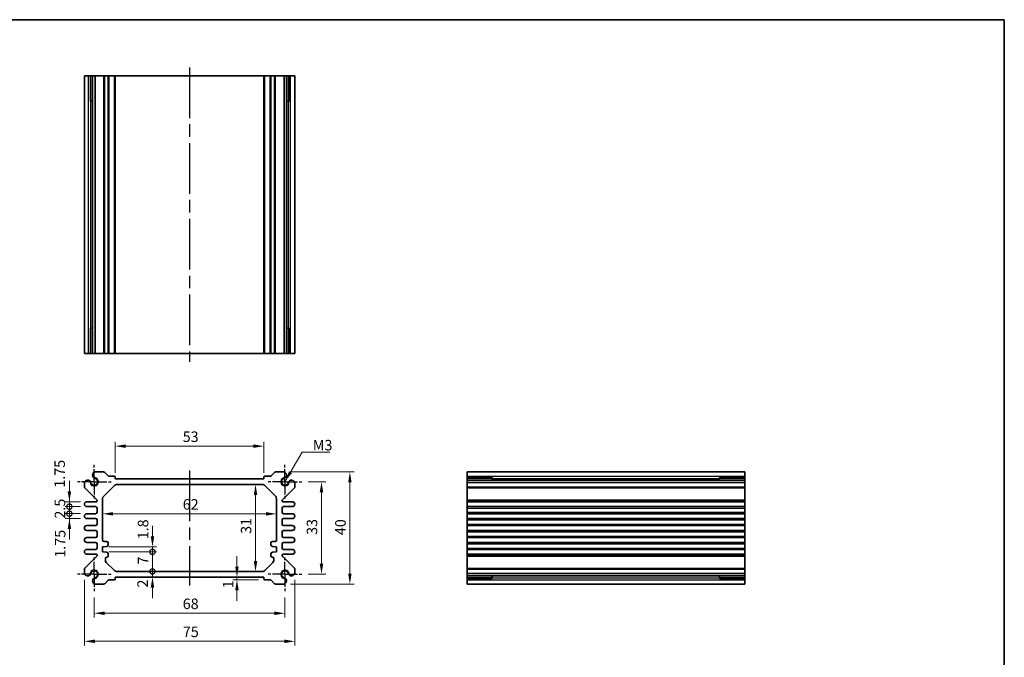
# Model space of a CAD drawing. Units: millimetres. Extents: x 22 to 2398, y 12 to 434.
# Drawn here: x 1450 to 1801, y 206 to 433 of the extents above; entities that cross this region are included whole.
import ezdxf

# ---------------------------------------------------------------- set-up
doc = ezdxf.new("R2010")
doc.units = ezdxf.units.MM
doc.header["$LTSCALE"] = 1.5
doc.linetypes.add('AM_ISO08W050', pattern=[18, 12, -1.5, 3, -1.5])
doc.linetypes.add('AM_ISO08W050x2', pattern=[9, 6, -0.75, 1.5, -0.75])
doc.layers.get('Defpoints').update_dxf_attribs({"lineweight": 25})
for name, color, linetype, lineweight in [('AM_7', 4, 'AM_ISO08W050', 25), ('Border (ISO)', 7, 'Continuous', 35), ('Dimension (ISO)', 7, 'Continuous', 18), ('Dimension (ISO) @ 1', 7, 'Continuous', 18), ('Symbol (ISO)', 7, 'Continuous', 18), ('Visible (ISO)', 7, 'Continuous', 35), ('Visible Narrow (ISO)', 7, 'Continuous', 25)]:
    doc.layers.add(name, color=color, linetype=linetype, lineweight=lineweight)
doc.styles.add('Note Text (TK)', font='txt')
doc.dimstyles.new('Default - Method 1b (TK)', dxfattribs={"dimscale": 1.5, "dimtxt": 2.5, "dimasz": 2.5, "dimexe": 1, "dimexo": 1.5, "dimgap": 1, "dimtad": 1, "dimtoh": 1, "dimrnd": 1e-08, "dimdsep": 46, "dimtxsty": 'Note Text (TK)', "dimcen": 0.09, "dimdle": 5, "dimclrd": 100, "dimclre": 100, "dimclrt": 7, "dimadec": 1, "dimazin": 1, "dimtfac": 1, "dimtmove": 0, "dimatfit": 3, "dimfxl": 1, "dimtolj": 1, "dimlwd": -1, "dimlwe": -1, "dimarcsym": 0})
doc.dimstyles.new('Default - Method 1b (TK)$7', dxfattribs={"dimscale": 1.5, "dimtxt": 2.5, "dimasz": 2.5, "dimexe": 1, "dimexo": 1.5, "dimgap": 1, "dimtad": 1, "dimtoh": 1, "dimrnd": 1e-08, "dimdsep": 46, "dimtxsty": 'Note Text (TK)', "dimcen": 0.09, "dimdle": 5, "dimclrd": 100, "dimclre": 100, "dimclrt": 7, "dimadec": 1, "dimazin": 1, "dimtfac": 1, "dimtmove": 0, "dimatfit": 3, "dimfxl": 1, "dimtolj": 1, "dimlwd": -1, "dimlwe": -1, "dimarcsym": 0})

# ---------------------------------------------------------------- blocks, each defined once
blk = doc.blocks.new('図面枠 tk図枠')
at = {"layer": 'Border (ISO)'}
for p, q in [((14.5, 289), (405.5, 289)), ((405.5, 289), (405.5, 8))]:
    blk.add_line(p, q, dxfattribs=at)
blk = doc.blocks.new('*D20')
at = {"layer": 'Defpoints', "color": 0}
for p in [(1537.3, 281.37), (1484.3, 269.65), (1537.3, 269.65)]:
    blk.add_point(p, dxfattribs=at)
at = {"layer": 'Dimension (ISO)', "color": 100}
for p, q in [((1484.3, 271.9), (1484.3, 282.87)), ((1488.05, 281.37), (1533.55, 281.37)), ((1537.3, 271.9), (1537.3, 282.87))]:
    blk.add_line(p, q, dxfattribs=at)
for points in [[(1488.05, 281.99), (1488.05, 280.74), (1484.3, 281.37)], [(1533.55, 281.99), (1533.55, 280.74), (1537.3, 281.37)]]:
    blk.add_solid(points, dxfattribs=at)
at = {"layer": 'Dimension (ISO)', "color": 7, "insert": (1508.35, 284.74), "char_height": 3.75, "attachment_point": 4, "style": 'Note Text (TK)'}
blk.add_mtext('\\A1;53', dxfattribs=at)
blk = doc.blocks.new('*D57')
at = {"layer": 'Defpoints', "color": 0}
for p in [(1550.8, 268.65), (1550.8, 235.65), (1557.82, 235.65)]:
    blk.add_point(p, dxfattribs=at)
at = {"layer": 'Dimension (ISO)', "color": 100}
for p, q in [((1553.05, 268.65), (1559.32, 268.65)), ((1557.82, 264.9), (1557.82, 239.4)), ((1553.05, 235.65), (1559.32, 235.65))]:
    blk.add_line(p, q, dxfattribs=at)
for points in [[(1557.19, 264.9), (1558.44, 264.9), (1557.82, 268.65)], [(1557.19, 239.4), (1558.44, 239.4), (1557.82, 235.65)]]:
    blk.add_solid(points, dxfattribs=at)
at = {"layer": 'Dimension (ISO)', "color": 7, "insert": (1554.44, 249.7), "char_height": 3.75, "attachment_point": 4, "rotation": 90, "style": 'Note Text (TK)'}
blk.add_mtext('\\A1;33', dxfattribs=at)
blk = doc.blocks.new('*D21')
at = {"layer": 'Defpoints', "color": 0}
for p in [(1544.49, 272.15), (1544.49, 232.15), (1567.95, 232.15)]:
    blk.add_point(p, dxfattribs=at)
at = {"layer": 'Dimension (ISO)', "color": 100}
for p, q in [((1546.74, 272.15), (1569.45, 272.15)), ((1567.95, 268.4), (1567.95, 235.9)), ((1546.74, 232.15), (1569.45, 232.15))]:
    blk.add_line(p, q, dxfattribs=at)
for points in [[(1567.32, 268.4), (1568.57, 268.4), (1567.95, 272.15)], [(1567.32, 235.9), (1568.57, 235.9), (1567.95, 232.15)]]:
    blk.add_solid(points, dxfattribs=at)
at = {"layer": 'Dimension (ISO)', "color": 7, "insert": (1564.57, 249.62), "char_height": 3.75, "attachment_point": 4, "rotation": 90, "style": 'Note Text (TK)'}
blk.add_mtext('\\A1;40', dxfattribs=at)
blk = doc.blocks.new('*D22')
at = {"layer": 'Defpoints', "color": 0}
for p in [(1534.31, 267.65), (1534.31, 236.65), (1534.31, 236.65)]:
    blk.add_point(p, dxfattribs=at)
at = {"layer": 'Dimension (ISO)', "color": 100}
blk.add_line((1534.31, 263.9), (1534.31, 240.4), dxfattribs=at)
for points in [[(1533.69, 263.9), (1534.94, 263.9), (1534.31, 267.65)], [(1533.69, 240.4), (1534.94, 240.4), (1534.31, 236.65)]]:
    blk.add_solid(points, dxfattribs=at)
at = {"layer": 'Dimension (ISO)', "color": 7, "insert": (1530.94, 250.07), "char_height": 3.75, "attachment_point": 4, "rotation": 90, "style": 'Note Text (TK)'}
blk.add_mtext('\\A1;31', dxfattribs=at)
blk = doc.blocks.new('*D23')
at = {"layer": 'Defpoints', "color": 0}
for p in [(1479.8, 257.21), (1479.8, 257.21), (1541.8, 257.21)]:
    blk.add_point(p, dxfattribs=at)
at = {"layer": 'Dimension (ISO)', "color": 100}
blk.add_line((1538.05, 257.21), (1483.55, 257.21), dxfattribs=at)
for points in [[(1483.55, 257.84), (1483.55, 256.59), (1479.8, 257.21)], [(1538.05, 257.84), (1538.05, 256.59), (1541.8, 257.21)]]:
    blk.add_solid(points, dxfattribs=at)
at = {"layer": 'Dimension (ISO)', "color": 7, "insert": (1508.36, 260.59), "char_height": 3.75, "attachment_point": 4, "style": 'Note Text (TK)'}
blk.add_mtext('\\A1;62', dxfattribs=at)
blk = doc.blocks.new('*D50')
at = {"layer": 'Defpoints', "color": 0}
for p in [(1527.69, 234.65), (1527.69, 233.65), (1537.6, 233.65)]:
    blk.add_point(p, dxfattribs=at)
at = {"layer": 'Dimension (ISO)', "color": 100}
for p, q in [((1527.69, 238.4), (1527.69, 242.15)), ((1535.35, 233.65), (1526.19, 233.65)), ((1527.69, 234.65), (1527.69, 233.65)), ((1527.69, 229.9), (1527.69, 226.15))]:
    blk.add_line(p, q, dxfattribs=at)
for points in [[(1527.06, 238.4), (1528.31, 238.4), (1527.69, 234.65)], [(1527.06, 229.9), (1528.31, 229.9), (1527.69, 233.65)]]:
    blk.add_solid(points, dxfattribs=at)
at = {"layer": 'Dimension (ISO)', "color": 7, "insert": (1524.53, 230.65), "char_height": 3.75, "attachment_point": 4, "rotation": 90, "style": 'Note Text (TK)'}
blk.add_mtext('\\A1;1', dxfattribs=at)
blk = doc.blocks.new('_DotSmall')
at = {"color": 0, "linetype": 'ByBlock', "const_width": 0.5}
blk.add_lwpolyline([(-0.0625, 0, 1), (0.0625, 0, 1)], format="xyb", close=True, dxfattribs=at)
blk = doc.blocks.new('*D48')
at = {"layer": 'Defpoints', "color": 0}
for p in [(1479.8, 245.45), (1479.8, 243.65), (1497.56, 245.45)]:
    blk.add_point(p, dxfattribs=at)
at = {"layer": 'Dimension (ISO)', "color": 100}
for p, q in [((1497.56, 249.2), (1497.56, 252.95)), ((1482.05, 245.45), (1499.06, 245.45)), ((1482.05, 243.65), (1499.06, 243.65)), ((1497.56, 243.65), (1497.56, 245.45)), ((1497.56, 243.65), (1497.56, 239.9))]:
    blk.add_line(p, q, dxfattribs=at)
blk.add_solid([(1496.94, 249.2), (1498.19, 249.2), (1497.56, 245.45)], dxfattribs=at)
at = {"layer": 'Dimension (ISO)', "color": 100, "xscale": 3.75, "yscale": 3.75, "zscale": 3.75, "rotation": 90}
blk.add_blockref('_DotSmall', (1497.56, 243.65), dxfattribs=at)
at = {"layer": 'Dimension (ISO)', "color": 7, "insert": (1494.22, 248.13), "char_height": 3.75, "attachment_point": 4, "rotation": 90, "style": 'Note Text (TK)'}
blk.add_mtext('\\A1;1.8', dxfattribs=at)
blk = doc.blocks.new('*D49')
at = {"layer": 'Defpoints', "color": 0}
for p in [(1484.71, 236.65), (1497.56, 236.65), (1484.3, 234.65)]:
    blk.add_point(p, dxfattribs=at)
at = {"layer": 'Dimension (ISO)', "color": 100}
for p, q in [((1497.56, 236.65), (1497.56, 240.4)), ((1497.56, 234.65), (1497.56, 236.65)), ((1497.56, 230.9), (1497.56, 227.15))]:
    blk.add_line(p, q, dxfattribs=at)
blk.add_solid([(1496.94, 230.9), (1498.19, 230.9), (1497.56, 234.65)], dxfattribs=at)
at = {"layer": 'Dimension (ISO)', "color": 100, "xscale": 3.75, "yscale": 3.75, "zscale": 3.75, "rotation": 270}
blk.add_blockref('_DotSmall', (1497.56, 236.65), dxfattribs=at)
at = {"layer": 'Dimension (ISO)', "color": 7, "insert": (1494.06, 230.92), "char_height": 3.75, "attachment_point": 4, "rotation": 90, "style": 'Note Text (TK)'}
blk.add_mtext('\\A1;2', dxfattribs=at)
blk = doc.blocks.new('*D24')
at = {"layer": 'Defpoints', "color": 0}
for p in [(1479.8, 243.65), (1497.56, 243.65), (1484.71, 236.65)]:
    blk.add_point(p, dxfattribs=at)
at = {"layer": 'Dimension (ISO)', "color": 100}
for p, q in [((1482.05, 243.65), (1499.06, 243.65)), ((1497.56, 236.65), (1497.56, 243.65))]:
    blk.add_line(p, q, dxfattribs=at)
at = {"layer": 'Dimension (ISO)', "color": 100, "xscale": 3.75, "yscale": 3.75, "zscale": 3.75}
for p, rotation in [((1497.56, 243.65), 90), ((1497.56, 236.65), 270)]:
    blk.add_blockref('_DotSmall', p, dxfattribs=dict(at, rotation=rotation))
at = {"layer": 'Dimension (ISO)', "color": 7, "insert": (1494.19, 239.15), "char_height": 3.75, "attachment_point": 4, "rotation": 90, "style": 'Note Text (TK)'}
blk.add_mtext('\\A1;7', dxfattribs=at)
blk = doc.blocks.new('*D47')
at = {"layer": 'Defpoints', "color": 0}
for p in [(1467.95, 257.28), (1474.18, 257.28), (1474.18, 255.53)]:
    blk.add_point(p, dxfattribs=at)
at = {"layer": 'Dimension (ISO)', "color": 100}
for p, q in [((1467.95, 257.28), (1467.95, 261.03)), ((1471.93, 257.28), (1466.45, 257.28)), ((1467.95, 255.53), (1467.95, 257.28)), ((1471.93, 255.53), (1466.45, 255.53)), ((1467.95, 251.78), (1467.95, 248.03))]:
    blk.add_line(p, q, dxfattribs=at)
blk.add_solid([(1467.33, 251.78), (1468.58, 251.78), (1467.95, 255.53)], dxfattribs=at)
at = {"layer": 'Dimension (ISO)', "color": 100, "xscale": 3.75, "yscale": 3.75, "zscale": 3.75, "rotation": 270}
blk.add_blockref('_DotSmall', (1467.95, 257.28), dxfattribs=at)
at = {"layer": 'Dimension (ISO)', "color": 7, "insert": (1464.66, 241.57), "char_height": 3.75, "attachment_point": 4, "rotation": 90, "style": 'Note Text (TK)'}
blk.add_mtext('\\A1;1.75', dxfattribs=at)
blk = doc.blocks.new('*D46')
at = {"layer": 'Defpoints', "color": 0}
for p in [(1467.95, 261.53), (1474.18, 261.53), (1474.18, 259.78)]:
    blk.add_point(p, dxfattribs=at)
at = {"layer": 'Dimension (ISO)', "color": 100}
for p, q in [((1467.95, 265.28), (1467.95, 269.03)), ((1471.93, 261.53), (1466.45, 261.53)), ((1471.93, 259.78), (1466.45, 259.78)), ((1467.95, 259.78), (1467.95, 261.53)), ((1467.95, 259.78), (1467.95, 256.03))]:
    blk.add_line(p, q, dxfattribs=at)
blk.add_solid([(1467.33, 265.28), (1468.58, 265.28), (1467.95, 261.53)], dxfattribs=at)
at = {"layer": 'Dimension (ISO)', "color": 100, "xscale": 3.75, "yscale": 3.75, "zscale": 3.75, "rotation": 90}
blk.add_blockref('_DotSmall', (1467.95, 259.78), dxfattribs=at)
at = {"layer": 'Dimension (ISO)', "color": 7, "insert": (1464.48, 266.53), "char_height": 3.75, "attachment_point": 4, "rotation": 90, "style": 'Note Text (TK)'}
blk.add_mtext('\\A1;1.75', dxfattribs=at)
blk = doc.blocks.new('*D25')
at = {"layer": 'Defpoints', "color": 0}
for p in [(1467.95, 259.78), (1474.18, 259.78), (1474.18, 257.28)]:
    blk.add_point(p, dxfattribs=at)
at = {"layer": 'Dimension (ISO)', "color": 100}
for p, q in [((1467.95, 259.78), (1467.95, 263.53)), ((1471.93, 259.78), (1466.45, 259.78)), ((1467.95, 257.28), (1467.95, 259.78)), ((1471.93, 257.28), (1466.45, 257.28)), ((1467.95, 257.28), (1467.95, 253.53))]:
    blk.add_line(p, q, dxfattribs=at)
at = {"layer": 'Dimension (ISO)', "color": 100, "xscale": 3.75, "yscale": 3.75, "zscale": 3.75}
for p, rotation in [((1467.95, 259.78), 270), ((1467.95, 257.28), 90)]:
    blk.add_blockref('_DotSmall', p, dxfattribs=dict(at, rotation=rotation))
at = {"layer": 'Dimension (ISO)', "color": 7, "insert": (1464.58, 255.52), "char_height": 3.75, "attachment_point": 4, "rotation": 90, "style": 'Note Text (TK)'}
blk.add_mtext('\\A1;2.5', dxfattribs=at)
blk = doc.blocks.new('*D56')
at = {"layer": 'Defpoints', "color": 0}
for p in [(1476.8, 229.65), (1544.8, 229.65), (1544.8, 221.75)]:
    blk.add_point(p, dxfattribs=at)
at = {"layer": 'Dimension (ISO)', "color": 100}
for p, q in [((1476.8, 227.4), (1476.8, 220.25)), ((1544.8, 227.4), (1544.8, 220.25)), ((1480.55, 221.75), (1541.05, 221.75))]:
    blk.add_line(p, q, dxfattribs=at)
for points in [[(1480.55, 222.37), (1480.55, 221.12), (1476.8, 221.75)], [(1541.05, 222.37), (1541.05, 221.12), (1544.8, 221.75)]]:
    blk.add_solid(points, dxfattribs=at)
at = {"layer": 'Dimension (ISO)', "color": 7, "insert": (1508.35, 225.12), "char_height": 3.75, "attachment_point": 4, "style": 'Note Text (TK)'}
blk.add_mtext('\\A1;68', dxfattribs=at)
blk = doc.blocks.new('*D26')
at = {"layer": 'Defpoints', "color": 0}
for p in [(1473.3, 235.96), (1548.3, 235.96), (1548.3, 211.75)]:
    blk.add_point(p, dxfattribs=at)
at = {"layer": 'Dimension (ISO)', "color": 100}
for p, q in [((1473.3, 233.71), (1473.3, 210.25)), ((1548.3, 233.71), (1548.3, 210.25)), ((1477.05, 211.75), (1544.55, 211.75))]:
    blk.add_line(p, q, dxfattribs=at)
for points in [[(1477.05, 212.37), (1477.05, 211.12), (1473.3, 211.75)], [(1544.55, 212.37), (1544.55, 211.12), (1548.3, 211.75)]]:
    blk.add_solid(points, dxfattribs=at)
at = {"layer": 'Dimension (ISO)', "color": 7, "insert": (1508.39, 215.12), "char_height": 3.75, "attachment_point": 4, "style": 'Note Text (TK)'}
blk.add_mtext('\\A1;75', dxfattribs=at)

msp = doc.modelspace()

# ---------------------------------------------------------------- linework, layer by layer
at = {"layer": 'AM_7'}
for p, q in [((1510.8002, 416.4244), (1510.8002, 311.4244)), ((1510.8002, 272.6516), (1510.8002, 231.6516))]:
    msp.add_line(p, q, dxfattribs=at)
at = {"layer": 'AM_7', "linetype": 'AM_ISO08W050x2', "ltscale": 0.5}
for p, q in [((1476.8002, 268.6516), (1476.8002, 274.6516)), ((1544.8002, 268.6516), (1544.8002, 274.6516)), ((1476.8002, 268.6516), (1470.8002, 268.6516)), ((1476.8002, 268.6516), (1482.8002, 268.6516)), ((1476.8002, 268.6516), (1476.8002, 262.6516)), ((1544.8002, 268.6516), (1538.8002, 268.6516)), ((1544.8002, 268.6516), (1550.8002, 268.6516)), ((1544.8002, 268.6516), (1544.8002, 262.6516)), ((1476.8002, 235.6516), (1476.8002, 241.6516)), ((1544.8002, 235.6516), (1544.8002, 241.6516)), ((1476.8002, 235.6516), (1470.8002, 235.6516)), ((1476.8002, 235.6516), (1482.8002, 235.6516)), ((1476.8002, 235.6516), (1476.8002, 229.6516)), ((1544.8002, 235.6516), (1538.8002, 235.6516)), ((1544.8002, 235.6516), (1550.8002, 235.6516)), ((1544.8002, 235.6516), (1544.8002, 229.6516))]:
    msp.add_line(p, q, dxfattribs=at)
at = {"layer": 'Visible (ISO)'}
for p, q in [((1473.3002, 413.4244), (1548.3002, 413.4244)), ((1473.3002, 314.4244), (1473.3002, 413.4244)), ((1475.4901, 404.4244), (1475.4901, 413.4244)), ((1476.2154, 314.4244), (1476.2154, 413.4244)), ((1477.1131, 314.4244), (1477.1131, 413.4244)), ((1484.3002, 314.4244), (1484.3002, 413.4244)), ((1537.3002, 314.4244), (1537.3002, 413.4244)), ((1544.4873, 314.4244), (1544.4873, 413.4244)), ((1545.3849, 314.4244), (1545.3849, 413.4244)), ((1546.1102, 413.4244), (1546.1102, 404.4244)), ((1548.3002, 314.4244), (1548.3002, 413.4244)), ((1476.2154, 404.4244), (1475.3159, 404.4244)), ((1475.4901, 404.4244), (1475.5835, 404.4244)), ((1476.2154, 404.4244), (1475.5835, 404.4244)), ((1546.0168, 404.4244), (1545.3849, 404.4244)), ((1546.2844, 404.4244), (1545.3849, 404.4244)), ((1546.0168, 404.4244), (1546.1102, 404.4244)), ((1475.3159, 323.4244), (1476.2154, 323.4244)), ((1475.4901, 314.4244), (1475.4901, 323.4244)), ((1475.5835, 323.4244), (1475.4901, 323.4244)), ((1475.5835, 323.4244), (1476.2154, 323.4244)), ((1545.3849, 323.4244), (1546.0168, 323.4244)), ((1545.3849, 323.4244), (1546.2844, 323.4244)), ((1546.1102, 323.4244), (1546.0168, 323.4244)), ((1546.1102, 323.4244), (1546.1102, 314.4244)), ((1548.3002, 314.4244), (1473.3002, 314.4244)), ((1477.1131, 272.1516), (1480.193, 272.1516)), ((1480.5466, 272.0052), (1481.7537, 270.7981)), ((1482.1073, 270.6516), (1484.0002, 270.6516)), ((1484.3002, 270.3516), (1484.3002, 269.6516)), ((1537.3002, 269.6516), (1537.3002, 270.3516)), ((1537.6002, 270.6516), (1539.493, 270.6516)), ((1539.8466, 270.7981), (1541.0537, 272.0052)), ((1541.4073, 272.1516), (1544.4873, 272.1516)), ((1609.7083, 232.1516), (1609.7083, 272.1516)), ((1609.7083, 272.1516), (1708.7083, 272.1516)), ((1708.7083, 272.1516), (1708.7083, 232.1516)), ((1473.3002, 266.8587), (1473.3002, 268.3387)), ((1480.093, 263.4445), (1484.0073, 267.3587)), ((1484.3002, 269.6516), (1537.3002, 269.6516)), ((1484.7144, 267.6516), (1536.8859, 267.6516)), ((1537.593, 267.3587), (1541.5073, 263.4445)), ((1548.3002, 268.3387), (1548.3002, 266.8587)), ((1609.7083, 269.9617), (1618.7083, 269.9617)), ((1609.7083, 269.2364), (1708.7083, 269.2364)), ((1609.7083, 268.3387), (1708.7083, 268.3387)), ((1618.7083, 270.1358), (1618.7083, 269.2364)), ((1618.7083, 269.8682), (1618.7083, 269.9617)), ((1618.7083, 269.8682), (1618.7083, 269.2364)), ((1699.7083, 269.2364), (1699.7083, 270.1358)), ((1699.7083, 269.9617), (1699.7083, 269.8682)), ((1699.7083, 269.9617), (1708.7083, 269.9617)), ((1699.7083, 269.2364), (1699.7083, 269.8682)), ((1477.7123, 262.2395), (1473.4466, 266.5052)), ((1548.1537, 266.5052), (1543.888, 262.2395)), ((1474.1752, 261.5266), (1477.5002, 261.5266)), ((1477.3002, 259.7766), (1474.1752, 259.7766)), ((1477.8002, 261.8266), (1477.8002, 262.0273)), ((1479.8002, 247.8516), (1479.8002, 262.7374)), ((1541.8002, 262.7374), (1541.8002, 247.8516)), ((1543.8002, 262.0273), (1543.8002, 261.8266)), ((1544.1002, 261.5266), (1547.4252, 261.5266)), ((1547.4252, 259.7766), (1544.3002, 259.7766)), ((1609.7083, 261.5266), (1708.7083, 261.5266)), ((1609.7083, 259.7766), (1708.7083, 259.7766)), ((1474.1752, 257.2766), (1477.3002, 257.2766)), ((1477.8002, 257.7766), (1477.8002, 259.2766)), ((1543.8002, 259.2766), (1543.8002, 257.7766)), ((1544.3002, 257.2766), (1547.4252, 257.2766)), ((1609.7083, 257.2766), (1708.7083, 257.2766)), ((1477.3002, 255.5266), (1474.1752, 255.5266)), ((1474.1752, 253.0266), (1477.3002, 253.0266)), ((1477.8002, 253.5266), (1477.8002, 255.0266)), ((1543.8002, 255.0266), (1543.8002, 253.5266)), ((1547.4252, 255.5266), (1544.3002, 255.5266)), ((1544.3002, 253.0266), (1547.4252, 253.0266)), ((1609.7083, 255.5266), (1708.7083, 255.5266)), ((1609.7083, 253.0266), (1708.7083, 253.0266)), ((1477.3002, 251.2766), (1474.1752, 251.2766)), ((1477.8002, 249.2766), (1477.8002, 250.7766)), ((1543.8002, 250.7766), (1543.8002, 249.2766)), ((1547.4252, 251.2766), (1544.3002, 251.2766)), ((1609.7083, 251.2766), (1708.7083, 251.2766)), ((1474.1752, 248.7766), (1477.3002, 248.7766)), ((1477.3002, 247.0266), (1474.1752, 247.0266)), ((1477.8002, 245.0266), (1477.8002, 246.5266)), ((1481.3002, 247.3516), (1480.3002, 247.3516)), ((1481.8002, 246.1016), (1481.8002, 246.8516)), ((1539.8002, 246.8516), (1539.8002, 246.1016)), ((1541.3002, 247.3516), (1540.3002, 247.3516)), ((1543.8002, 246.5266), (1543.8002, 245.0266)), ((1544.3002, 248.7766), (1547.4252, 248.7766)), ((1547.4252, 247.0266), (1544.3002, 247.0266)), ((1609.7083, 248.7766), (1708.7083, 248.7766)), ((1609.7083, 247.0266), (1708.7083, 247.0266)), ((1474.1752, 244.5266), (1477.3002, 244.5266)), ((1477.5002, 242.7766), (1474.1752, 242.7766)), ((1477.8002, 242.2759), (1477.8002, 242.4766)), ((1479.8002, 245.4516), (1481.3002, 245.6016)), ((1479.8002, 243.6516), (1479.8002, 245.4516)), ((1481.3002, 243.5016), (1479.8002, 243.6516)), ((1481.8002, 242.2516), (1481.8002, 243.0016)), ((1539.8002, 243.0016), (1539.8002, 242.2516)), ((1540.3002, 245.6016), (1541.8002, 245.4516)), ((1541.8002, 243.6516), (1540.3002, 243.5016)), ((1541.8002, 245.4516), (1541.8002, 243.6516)), ((1543.8002, 242.4766), (1543.8002, 242.2759)), ((1547.4252, 242.7766), (1544.1002, 242.7766)), ((1544.3002, 244.5266), (1547.4252, 244.5266)), ((1609.7083, 244.5266), (1708.7083, 244.5266)), ((1609.7083, 242.7766), (1708.7083, 242.7766)), ((1473.4466, 237.7981), (1477.7123, 242.0637)), ((1480.8002, 240.5658), (1480.8002, 241.2516)), ((1484.0073, 236.9445), (1481.093, 239.8587)), ((1540.5073, 239.8587), (1537.593, 236.9445)), ((1540.8002, 241.2516), (1540.8002, 240.5658)), ((1543.888, 242.0637), (1548.1537, 237.7981)), ((1473.3002, 235.9645), (1473.3002, 237.4445)), ((1536.8859, 236.6516), (1484.7144, 236.6516)), ((1548.3002, 237.4445), (1548.3002, 235.9645)), ((1609.7083, 235.9645), (1708.7083, 235.9645)), ((1480.193, 232.1516), (1477.1131, 232.1516)), ((1481.7537, 233.5052), (1480.5466, 232.2981)), ((1484.0002, 233.6516), (1482.1073, 233.6516)), ((1484.3002, 234.6516), (1484.3002, 233.9516)), ((1537.3002, 234.6516), (1484.3002, 234.6516)), ((1537.3002, 233.9516), (1537.3002, 234.6516)), ((1539.493, 233.6516), (1537.6002, 233.6516)), ((1541.0537, 232.2981), (1539.8466, 233.5052)), ((1544.4873, 232.1516), (1541.4073, 232.1516)), ((1609.7083, 235.0668), (1708.7083, 235.0668)), ((1618.7083, 234.3415), (1609.7083, 234.3415)), ((1609.7083, 232.1516), (1708.7083, 232.1516)), ((1618.7083, 235.0668), (1618.7083, 234.435)), ((1618.7083, 235.0668), (1618.7083, 234.1674)), ((1618.7083, 234.3415), (1618.7083, 234.435)), ((1699.7083, 234.435), (1699.7083, 235.0668)), ((1699.7083, 234.1674), (1699.7083, 235.0668)), ((1699.7083, 234.435), (1699.7083, 234.3415)), ((1708.7083, 234.3415), (1699.7083, 234.3415))]:
    msp.add_line(p, q, dxfattribs=at)
for centre, radius, start, end in [((1477.4137, 270.9916), 1.1983, 104.530963, 195.469037), ((1477.3455, 270.9632), 1.125, 195, 242.896693), ((1480.193, 271.6516), 0.5, 45, 90), ((1482.1073, 271.1516), 0.5, 225, 270), ((1484.0002, 270.3516), 0.3, 0, 90), ((1537.6002, 270.3516), 0.3, 90, 180), ((1539.493, 271.1516), 0.5, 270, 315), ((1541.4073, 271.6516), 0.5, 90, 135), ((1544.1866, 270.9916), 1.1983, 344.530963, 75.469037), ((1544.2548, 270.9632), 1.125, 297.103307, 345), ((1474.4602, 268.038), 1.1983, 74.530963, 165.469037), ((1473.8002, 266.8587), 0.5, 180, 225), ((1474.4886, 268.1063), 1.125, 27.103307, 75), ((1476.8002, 268.6516), 1.3105, 181.432516, 88.567484), ((1474.4886, 268.1063), 1.125, 13.273714, 27.103307), ((1476.8002, 268.6516), 1.25, 193.273714, 76.726286), ((1477.3455, 270.9632), 1.125, 242.896693, 256.726286), ((1484.7144, 266.6516), 1, 90, 135), ((1536.8859, 266.6516), 1, 45, 90), ((1544.8002, 268.6516), 1.3105, 91.432516, 358.567484), ((1544.8002, 268.6516), 1.25, 103.273714, 346.726286), ((1544.2548, 270.9632), 1.125, 283.273714, 297.103307), ((1547.1117, 268.1063), 1.125, 152.896693, 166.726286), ((1547.1117, 268.1063), 1.125, 105, 152.896693), ((1547.1401, 268.038), 1.1983, 14.530963, 105.469037), ((1547.8002, 266.8587), 0.5, 315, 0), ((1480.8002, 262.7374), 1, 135, 180), ((1540.8002, 262.7374), 1, 0, 45), ((1474.1752, 260.6516), 0.875, 90, 270), ((1477.3002, 259.2766), 0.5, 0, 90), ((1477.5002, 261.8266), 0.3, 270, 0), ((1477.5002, 262.0273), 0.3, 0, 45), ((1544.1002, 262.0273), 0.3, 135, 180), ((1544.1002, 261.8266), 0.3, 180, 270), ((1544.3002, 259.2766), 0.5, 90, 180), ((1547.4252, 260.6516), 0.875, 270, 90), ((1474.1752, 256.4016), 0.875, 90, 270), ((1477.3002, 257.7766), 0.5, 270, 0), ((1544.3002, 257.7766), 0.5, 180, 270), ((1547.4252, 256.4016), 0.875, 270, 90), ((1474.1752, 252.1516), 0.875, 90, 270), ((1477.3002, 255.0266), 0.5, 0, 90), ((1477.3002, 253.5266), 0.5, 270, 0), ((1544.3002, 255.0266), 0.5, 90, 180), ((1544.3002, 253.5266), 0.5, 180, 270), ((1547.4252, 252.1516), 0.875, 270, 90), ((1477.3002, 250.7766), 0.5, 0, 90), ((1477.3002, 249.2766), 0.5, 270, 0), ((1544.3002, 250.7766), 0.5, 90, 180), ((1544.3002, 249.2766), 0.5, 180, 270), ((1474.1752, 247.9016), 0.875, 90, 270), ((1477.3002, 246.5266), 0.5, 0, 90), ((1480.3002, 247.8516), 0.5, 180, 270), ((1481.3002, 246.8516), 0.5, 0, 90), ((1481.3002, 246.1016), 0.5, 270, 0), ((1540.3002, 246.8516), 0.5, 90, 180), ((1540.3002, 246.1016), 0.5, 180, 270), ((1541.3002, 247.8516), 0.5, 270, 0), ((1544.3002, 246.5266), 0.5, 90, 180), ((1547.4252, 247.9016), 0.875, 270, 90), ((1474.1752, 243.6516), 0.875, 90, 270), ((1477.3002, 245.0266), 0.5, 270, 0), ((1477.5002, 242.4766), 0.3, 0, 90), ((1477.5002, 242.2759), 0.3, 315, 0), ((1481.3002, 243.0016), 0.5, 0, 90), ((1481.3002, 242.2516), 0.5, 270, 0), ((1540.3002, 243.0016), 0.5, 90, 180), ((1540.3002, 242.2516), 0.5, 180, 270), ((1544.3002, 245.0266), 0.5, 180, 270), ((1544.1002, 242.4766), 0.3, 90, 180), ((1544.1002, 242.2759), 0.3, 180, 225), ((1547.4252, 243.6516), 0.875, 270, 90), ((1481.3002, 241.2516), 0.5, 90, 180), ((1481.8002, 240.5658), 1, 180, 225), ((1540.3002, 241.2516), 0.5, 0, 90), ((1539.8002, 240.5658), 1, 315, 0), ((1473.8002, 237.4445), 0.5, 135, 180), ((1474.4602, 236.2652), 1.1983, 194.530963, 285.469037), ((1474.4886, 236.1969), 1.125, 285, 332.896693), ((1476.8002, 235.6516), 1.3105, 271.432516, 178.567484), ((1474.4886, 236.1969), 1.125, 332.896693, 346.726286), ((1476.8002, 235.6516), 1.25, 283.273714, 166.726286), ((1484.7144, 237.6516), 1, 225, 270), ((1536.8859, 237.6516), 1, 270, 315), ((1544.8002, 235.6516), 1.3105, 1.432516, 268.567484), ((1544.8002, 235.6516), 1.25, 13.273714, 256.726286), ((1547.1117, 236.1969), 1.125, 193.273714, 207.103307), ((1547.1117, 236.1969), 1.125, 207.103307, 255), ((1547.1401, 236.2652), 1.1983, 254.530963, 345.469037), ((1547.8002, 237.4445), 0.5, 0, 45), ((1477.4137, 233.3116), 1.1983, 164.530963, 255.469037), ((1477.3455, 233.3401), 1.125, 117.103307, 165), ((1477.3455, 233.3401), 1.125, 103.273714, 117.103307), ((1480.193, 232.6516), 0.5, 270, 315), ((1482.1073, 233.1516), 0.5, 90, 135), ((1484.0002, 233.9516), 0.3, 270, 0), ((1537.6002, 233.9516), 0.3, 180, 270), ((1539.493, 233.1516), 0.5, 45, 90), ((1541.4073, 232.6516), 0.5, 225, 270), ((1544.1866, 233.3116), 1.1983, 284.530963, 15.469037), ((1544.2548, 233.3401), 1.125, 62.896693, 76.726286), ((1544.2548, 233.3401), 1.125, 15, 62.896693)]:
    msp.add_arc(centre, radius, start, end, dxfattribs=at)
at = {"layer": 'Visible Narrow (ISO)'}
for p, q in [((1474.7798, 314.4244), (1474.7798, 413.4244)), ((1475.3159, 413.4244), (1475.3159, 404.4244)), ((1480.193, 314.4244), (1480.193, 413.4244)), ((1480.5466, 314.4244), (1480.5466, 413.4244)), ((1481.7537, 314.4244), (1481.7537, 413.4244)), ((1482.1073, 314.4244), (1482.1073, 413.4244)), ((1484.0002, 314.4244), (1484.0002, 413.4244)), ((1537.6002, 314.4244), (1537.6002, 413.4244)), ((1539.493, 314.4244), (1539.493, 413.4244)), ((1539.8466, 314.4244), (1539.8466, 413.4244)), ((1541.0537, 314.4244), (1541.0537, 413.4244)), ((1541.4073, 314.4244), (1541.4073, 413.4244)), ((1546.2844, 404.4244), (1546.2844, 413.4244)), ((1546.8205, 314.4244), (1546.8205, 413.4244)), ((1475.5835, 323.4244), (1475.5835, 404.4244)), ((1546.0168, 323.4244), (1546.0168, 404.4244)), ((1475.3159, 323.4244), (1475.3159, 314.4244)), ((1546.2844, 314.4244), (1546.2844, 323.4244)), ((1609.7083, 270.672), (1708.7083, 270.672)), ((1618.7083, 270.1358), (1609.7083, 270.1358)), ((1609.7083, 266.8587), (1708.7083, 266.8587)), ((1618.7083, 269.8682), (1699.7083, 269.8682)), ((1708.7083, 270.1358), (1699.7083, 270.1358)), ((1609.7083, 266.5052), (1708.7083, 266.5052)), ((1609.7083, 262.2395), (1708.7083, 262.2395)), ((1609.7083, 262.0273), (1708.7083, 262.0273)), ((1609.7083, 261.8266), (1708.7083, 261.8266)), ((1609.7083, 259.2766), (1708.7083, 259.2766)), ((1609.7083, 257.7766), (1708.7083, 257.7766)), ((1609.7083, 255.0266), (1708.7083, 255.0266)), ((1609.7083, 253.5266), (1708.7083, 253.5266)), ((1609.7083, 250.7766), (1708.7083, 250.7766)), ((1609.7083, 249.2766), (1708.7083, 249.2766)), ((1609.7083, 246.5266), (1708.7083, 246.5266)), ((1609.7083, 245.0266), (1708.7083, 245.0266)), ((1609.7083, 242.4766), (1708.7083, 242.4766)), ((1609.7083, 242.2759), (1708.7083, 242.2759)), ((1609.7083, 242.0637), (1708.7083, 242.0637)), ((1609.7083, 237.7981), (1708.7083, 237.7981)), ((1609.7083, 237.4445), (1708.7083, 237.4445)), ((1609.7083, 234.1674), (1618.7083, 234.1674)), ((1609.7083, 233.6312), (1708.7083, 233.6312)), ((1618.7083, 234.435), (1699.7083, 234.435)), ((1699.7083, 234.1674), (1708.7083, 234.1674))]:
    msp.add_line(p, q, dxfattribs=at)
for centre, start, end in [((1476.8002, 268.6516), 171.681197, 98.318803), ((1544.8002, 268.6516), 81.681197, 8.318803), ((1476.8002, 235.6516), 261.681197, 188.318803), ((1544.8002, 235.6516), 351.681197, 278.318803)]:
    msp.add_arc(centre, 1.5, start, end, dxfattribs=at)

# ---------------------------------------------------------------- block references
at = {"xscale": 1.5, "yscale": 1.5, "zscale": 1.5}
msp.add_blockref('図面枠 tk図枠', (1193, 0), dxfattribs=at)

# ---------------------------------------------------------------- texts
at = {"layer": 'Symbol (ISO)', "color": 7, "insert": (1554.7327, 279.8352), "char_height": 3.75, "attachment_point": 7, "line_spacing_factor": 1.5, "style": 'Note Text (TK)'}
msp.add_mtext('{\\fＭＳ Ｐゴシック|b0|i0;M3}', dxfattribs=at)

# ---------------------------------------------------------------- dimensions: what is measured, and where the dimension line sits
at = {"layer": 'Dimension (ISO) @ 1', "color": 100}
for base, p1, p2, angle, override, picture, middle in [((1537.3002, 281.3653), (1484.3002, 269.6516), (1537.3002, 269.6516), 180, {"dimscale": 1, "dimtxt": 3.75, "dimasz": 3.75, "dimexe": 1.5, "dimexo": 2.25, "dimgap": 1.5, "dimtoh": 0, "dimdec": 2, "dimcen": 0.135, "dimtol": 0, "dimlim": 0, "dimtp": 0, "dimtm": 0, "dimtdec": 2, "dimtix": 0, "dimtofl": 0, "dimtmove": 0, "dimatfit": 1}, '*D20', (1510.8002, 281.3653)), ((1467.951, 261.5266), (1474.1752, 259.7766), (1474.1752, 261.5266), 90, {"dimscale": 1, "dimtxt": 3.75, "dimasz": 3.75, "dimexe": 1.5, "dimexo": 2.25, "dimgap": 1.5, "dimtoh": 0, "dimblk1": 'DotSmall', "dimsah": 1, "dimcen": 0.135, "dimdle": 0, "dimtix": 0, "dimtofl": 1, "dimtmove": 1, "dimatfit": 1}, '*D46', (1467.8557, 270.7478)), ((1567.9485, 232.1516), (1544.4873, 272.1516), (1544.4873, 232.1516), 270, {"dimscale": 1, "dimtxt": 3.75, "dimasz": 3.75, "dimexe": 1.5, "dimexo": 2.25, "dimgap": 1.5, "dimtoh": 0, "dimdec": 2, "dimcen": 0.135, "dimtol": 0, "dimlim": 0, "dimtp": 0, "dimtm": 0, "dimtdec": 2, "dimtix": 0, "dimtofl": 0, "dimtmove": 0, "dimatfit": 1}, '*D21', (1567.9485, 252.1516)), ((1534.313, 236.6516), (1534.313, 267.6516), (1534.313, 236.6516), 270, {"dimscale": 1, "dimtxt": 3.75, "dimasz": 3.75, "dimexe": 1.5, "dimexo": 2.25, "dimgap": 1.5, "dimtoh": 0, "dimdec": 2, "dimcen": 0.135, "dimse1": 1, "dimse2": 1, "dimtol": 0, "dimlim": 0, "dimtp": 0, "dimtm": 0, "dimtdec": 2, "dimtix": 0, "dimtofl": 0, "dimtmove": 0, "dimatfit": 1}, '*D22', (1534.313, 252.1516)), ((1557.8189, 235.6516), (1550.8002, 268.6516), (1550.8002, 235.6516), 90, {"dimscale": 1, "dimtxt": 3.75, "dimasz": 3.75, "dimexe": 1.5, "dimexo": 2.25, "dimgap": 1.5, "dimtoh": 0, "dimdec": 2, "dimcen": 0.135, "dimtol": 0, "dimlim": 0, "dimtp": 0, "dimtm": 0, "dimtdec": 2, "dimtix": 0, "dimtofl": 0, "dimtmove": 0, "dimatfit": 1}, '*D57', (1557.8189, 252.1516)), ((1467.951, 259.7766), (1474.1752, 257.2766), (1474.1752, 259.7766), 90, {"dimscale": 1, "dimtxt": 3.75, "dimasz": 3.75, "dimexe": 1.5, "dimexo": 2.25, "dimgap": 1.5, "dimtoh": 0, "dimdec": 2, "dimblk1": 'DotSmall', "dimblk2": 'DotSmall', "dimsah": 1, "dimcen": 0.135, "dimdle": 0, "dimtol": 0, "dimlim": 0, "dimtp": 0, "dimtm": 0, "dimtdec": 2, "dimtix": 0, "dimtofl": 1, "dimtmove": 0, "dimatfit": 1}, '*D25', (1467.951, 258.5266)), ((1467.951, 257.2766), (1474.1752, 255.5266), (1474.1752, 257.2766), 90, {"dimscale": 1, "dimtxt": 3.75, "dimasz": 3.75, "dimexe": 1.5, "dimexo": 2.25, "dimgap": 1.5, "dimtoh": 0, "dimblk2": 'DotSmall', "dimsah": 1, "dimcen": 0.135, "dimdle": 0, "dimtix": 0, "dimtofl": 1, "dimtmove": 1, "dimatfit": 1}, '*D47', (1468.0398, 245.7859)), ((1479.8002, 257.21), (1541.8002, 257.21), (1479.8002, 257.21), 180, {"dimscale": 1, "dimtxt": 3.75, "dimasz": 3.75, "dimexe": 1.5, "dimexo": 2.25, "dimgap": 1.5, "dimtoh": 0, "dimdec": 2, "dimcen": 0.135, "dimse1": 1, "dimse2": 1, "dimtol": 0, "dimlim": 0, "dimtp": 0, "dimtm": 0, "dimtdec": 2, "dimtix": 0, "dimtofl": 0, "dimtmove": 0, "dimatfit": 1}, '*D23', (1510.8002, 257.21)), ((1497.5606, 245.4516), (1479.8002, 243.6516), (1479.8002, 245.4516), 90, {"dimscale": 1, "dimtxt": 3.75, "dimasz": 3.75, "dimexe": 1.5, "dimexo": 2.25, "dimgap": 1.5, "dimtoh": 0, "dimblk1": 'DotSmall', "dimsah": 1, "dimcen": 0.135, "dimdle": 0, "dimtix": 0, "dimtofl": 1, "dimtmove": 1, "dimatfit": 1}, '*D48', (1497.5987, 250.9911)), ((1497.5606, 243.6516), (1484.7144, 236.6516), (1479.8002, 243.6516), 90, {"dimscale": 1, "dimtxt": 3.75, "dimasz": 3.75, "dimexe": 1.5, "dimexo": 2.25, "dimgap": 1.5, "dimtoh": 0, "dimdec": 2, "dimblk1": 'DotSmall', "dimblk2": 'DotSmall', "dimsah": 1, "dimcen": 0.135, "dimdle": 0, "dimse1": 1, "dimtol": 0, "dimlim": 0, "dimtp": 0, "dimtm": 0, "dimtdec": 2, "dimtix": 0, "dimtofl": 1, "dimtmove": 0, "dimatfit": 1}, '*D24', (1497.5606, 240.1666)), ((1497.5606, 236.6516), (1484.3002, 234.6516), (1484.7144, 236.6516), 90, {"dimscale": 1, "dimtxt": 3.75, "dimasz": 3.75, "dimexe": 1.5, "dimexo": 2.25, "dimgap": 1.5, "dimtoh": 0, "dimblk2": 'DotSmall', "dimsah": 1, "dimcen": 0.135, "dimdle": 0, "dimse1": 1, "dimse2": 1, "dimtix": 0, "dimtofl": 1, "dimtmove": 1, "dimatfit": 1}, '*D49', (1497.4376, 232.0109)), ((1527.6898, 233.6516), (1527.6898, 234.6516), (1537.6002, 233.6516), 90, {"dimscale": 1, "dimtxt": 3.75, "dimasz": 3.75, "dimexe": 1.5, "dimexo": 2.25, "dimgap": 1.5, "dimtoh": 0, "dimcen": 0.135, "dimse1": 1, "dimtix": 0, "dimtofl": 1, "dimtmove": 1, "dimatfit": 1}, '*D50', (1527.9032, 231.2166)), ((1548.3002, 211.7465), (1473.3002, 235.9645), (1548.3002, 235.9645), 180, {"dimscale": 1, "dimtxt": 3.75, "dimasz": 3.75, "dimexe": 1.5, "dimexo": 2.25, "dimgap": 1.5, "dimtoh": 0, "dimdec": 2, "dimcen": 0.135, "dimtol": 0, "dimlim": 0, "dimtp": 0, "dimtm": 0, "dimtdec": 2, "dimtix": 0, "dimtofl": 0, "dimtmove": 0, "dimatfit": 1}, '*D26', (1510.8002, 211.7465)), ((1544.8002, 221.7491), (1476.8002, 229.6516), (1544.8002, 229.6516), 180, {"dimscale": 1, "dimtxt": 3.75, "dimasz": 3.75, "dimexe": 1.5, "dimexo": 2.25, "dimgap": 1.5, "dimtoh": 0, "dimdec": 2, "dimcen": 0.135, "dimtol": 0, "dimlim": 0, "dimtp": 0, "dimtm": 0, "dimtdec": 2, "dimtix": 0, "dimtofl": 0, "dimtmove": 0, "dimatfit": 1}, '*D56', (1510.8002, 221.7491))]:
    dim = msp.add_linear_dim(base=base, p1=p1, p2=p2, angle=angle, dimstyle='Default - Method 1b (TK)', override=override, dxfattribs=at)
    dim.commit()
    dim.dimension.update_dxf_attribs({"geometry": picture, "text_midpoint": middle, "dimtype": 128})

# ---------------------------------------------------------------- leaders
at = {"layer": 'Symbol (ISO)', "color": 100, "annotation_type": 0, "has_hookline": 1, "hookline_direction": 0, "text_width": 6.1151}
msp.add_leader([(1544.8595, 268.8581), (1550.9827, 279.2102), (1554.7327, 279.2102)], dimstyle='Default - Method 1b (TK)$7', override={"dimgap": 0, "dimtad": 1}, dxfattribs=at)

doc.saveas('drawing.dxf')
